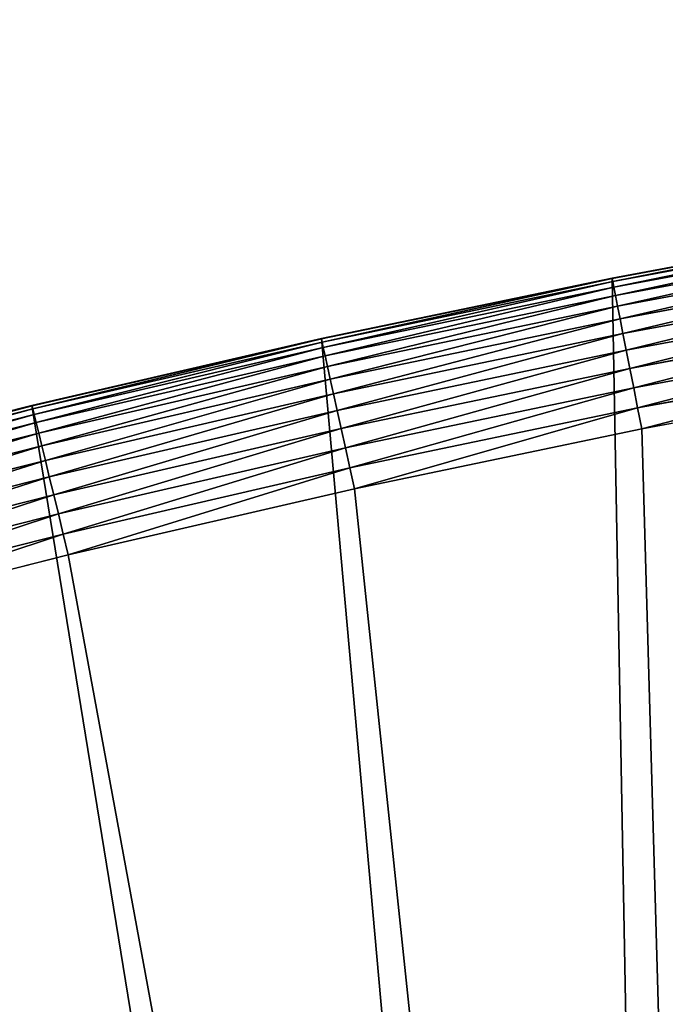
# Model space of a CAD drawing. Extents: x -30 to 1814, y -29 to 639.
# Drawn here: x 523 to 596, y 528 to 639 of the extents above; entities that cross this region are included whole.
import ezdxf

# ---------------------------------------------------------------- set-up
doc = ezdxf.new("R2010")
doc.units = 0
doc.header["$LTSCALE"] = 25.4
doc.layers.get('0').update_dxf_attribs({"color": 13, "linetype": 'CONTINUOUS'})

# ---------------------------------------------------------------- blocks, each defined once
blk = doc.blocks.new('SKUPINA_9')
at = {"color": 0}
for p, q in [((623.27, 1034.61), (590.27, 1028.48)), ((623.27, 1034.61, 440), (590.27, 1028.48, 440)), ((623.27, 1034.61, 440), (590.27, 1028.48, 440)), ((623.27, 1034.61), (590.27, 1028.48)), ((623.28, 1034.57, 442.43), (590.27, 1028.43, 442.43)), ((623.28, 1034.57, 442.43), (590.27, 1028.43, 442.43)), ((623.34, 1034.22, 444.84), (590.34, 1028.09, 444.84)), ((623.34, 1034.22, 444.84), (590.34, 1028.09, 444.84)), ((623.45, 1033.58, 447.19), (590.47, 1027.45, 447.19)), ((623.45, 1033.58, 447.19), (590.47, 1027.45, 447.19)), ((623.62, 1032.65, 449.44), (590.65, 1026.52, 449.44)), ((623.62, 1032.65, 449.44), (590.65, 1026.52, 449.44)), ((623.83, 1031.44, 451.54), (590.89, 1025.32, 451.54)), ((623.83, 1031.44, 451.54), (590.89, 1025.32, 451.54)), ((624.08, 1029.99, 453.48), (591.17, 1023.87, 453.48)), ((624.08, 1029.99, 453.48), (591.17, 1023.87, 453.48)), ((590.27, 1028.48), (557.4, 1021.63)), ((590.27, 1028.48, 440), (557.4, 1021.63, 440)), ((590.27, 1028.48, 440), (557.4, 1021.63, 440)), ((590.27, 1028.48), (557.4, 1021.63)), ((590.27, 1028.48), (590.27, 1028.48, 440)), ((590.27, 1028.48, 440), (590.27, 1028.43, 442.43)), ((590.27, 1028.48), (590.27, 1028.48, 440)), ((590.27, 1028.48, 440), (590.27, 1028.43, 442.43)), ((590.27, 1028.43, 442.43), (557.41, 1021.59, 442.43)), ((590.27, 1028.43, 442.43), (557.41, 1021.59, 442.43)), ((590.34, 1028.09, 444.84), (557.48, 1021.24, 444.84)), ((590.34, 1028.09, 444.84), (557.48, 1021.24, 444.84)), ((590.47, 1027.45, 447.19), (557.62, 1020.61, 447.19)), ((590.47, 1027.45, 447.19), (557.62, 1020.61, 447.19)), ((590.27, 1028.43, 442.43), (590.34, 1028.09, 444.84)), ((590.27, 1028.43, 442.43), (590.34, 1028.09, 444.84)), ((590.34, 1028.09, 444.84), (590.47, 1027.45, 447.19)), ((590.34, 1028.09, 444.84), (590.47, 1027.45, 447.19)), ((590.47, 1027.45, 447.19), (590.65, 1026.52, 449.44)), ((590.47, 1027.45, 447.19), (590.65, 1026.52, 449.44)), ((624.38, 1028.3, 455.21), (591.5, 1022.2, 455.21)), ((624.38, 1028.3, 455.21), (591.5, 1022.2, 455.21)), ((590.65, 1026.52, 449.44), (557.82, 1019.68, 449.44)), ((590.65, 1026.52, 449.44), (557.82, 1019.68, 449.44)), ((590.65, 1026.52, 449.44), (590.89, 1025.32, 451.54)), ((590.65, 1026.52, 449.44), (590.89, 1025.32, 451.54)), ((624.71, 1026.42, 456.71), (591.87, 1020.31, 456.71)), ((624.71, 1026.42, 456.71), (591.87, 1020.31, 456.71)), ((590.89, 1025.32, 451.54), (558.09, 1018.49, 451.54)), ((590.89, 1025.32, 451.54), (558.09, 1018.49, 451.54)), ((590.89, 1025.32, 451.54), (591.17, 1023.87, 453.48)), ((590.89, 1025.32, 451.54), (591.17, 1023.87, 453.48)), ((625.06, 1024.36, 457.96), (592.28, 1018.26, 457.96)), ((625.06, 1024.36, 457.96), (592.28, 1018.26, 457.96)), ((591.17, 1023.87, 453.48), (558.4, 1017.05, 453.48)), ((591.17, 1023.87, 453.48), (558.4, 1017.05, 453.48)), ((591.17, 1023.87, 453.48), (591.5, 1022.2, 455.21)), ((591.17, 1023.87, 453.48), (591.5, 1022.2, 455.21)), ((591.5, 1022.2, 455.21), (558.77, 1015.38, 455.21)), ((591.5, 1022.2, 455.21), (558.77, 1015.38, 455.21)), ((591.5, 1022.2, 455.21), (591.87, 1020.31, 456.71)), ((591.5, 1022.2, 455.21), (591.87, 1020.31, 456.71)), ((625.45, 1022.16, 458.93), (592.71, 1016.07, 458.93)), ((625.45, 1022.16, 458.93), (592.71, 1016.07, 458.93)), ((557.4, 1021.63), (524.68, 1014.07)), ((557.4, 1021.63, 440), (524.68, 1014.07, 440)), ((557.4, 1021.63, 440), (524.68, 1014.07, 440)), ((557.4, 1021.63), (524.68, 1014.07)), ((557.41, 1021.59, 442.43), (524.69, 1014.03, 442.43)), ((557.41, 1021.59, 442.43), (524.69, 1014.03, 442.43)), ((557.48, 1021.24, 444.84), (524.78, 1013.69, 444.84)), ((557.48, 1021.24, 444.84), (524.78, 1013.69, 444.84)), ((557.4, 1021.63), (557.4, 1021.63, 440)), ((557.4, 1021.63), (557.4, 1021.63, 440)), ((557.4, 1021.63, 440), (557.41, 1021.59, 442.43)), ((557.4, 1021.63, 440), (557.41, 1021.59, 442.43)), ((557.41, 1021.59, 442.43), (557.48, 1021.24, 444.84)), ((557.41, 1021.59, 442.43), (557.48, 1021.24, 444.84)), ((557.48, 1021.24, 444.84), (557.62, 1020.61, 447.19)), ((557.48, 1021.24, 444.84), (557.62, 1020.61, 447.19)), ((557.62, 1020.61, 447.19), (524.93, 1013.05, 447.19)), ((557.62, 1020.61, 447.19), (524.93, 1013.05, 447.19)), ((557.82, 1019.68, 449.44), (525.15, 1012.14, 449.44)), ((557.82, 1019.68, 449.44), (525.15, 1012.14, 449.44)), ((557.62, 1020.61, 447.19), (557.82, 1019.68, 449.44)), ((557.62, 1020.61, 447.19), (557.82, 1019.68, 449.44)), ((557.82, 1019.68, 449.44), (558.09, 1018.49, 451.54)), ((557.82, 1019.68, 449.44), (558.09, 1018.49, 451.54)), ((591.87, 1020.31, 456.71), (559.18, 1013.5, 456.71)), ((591.87, 1020.31, 456.71), (559.18, 1013.5, 456.71)), ((591.87, 1020.31, 456.71), (592.28, 1018.26, 457.96)), ((591.87, 1020.31, 456.71), (592.28, 1018.26, 457.96)), ((593.16, 1013.78, 459.62), (625.85, 1019.85, 459.62)), ((593.16, 1013.78, 459.62), (625.85, 1019.85, 459.62)), ((558.09, 1018.49, 451.54), (525.44, 1010.95, 451.54)), ((558.09, 1018.49, 451.54), (525.44, 1010.95, 451.54)), ((558.09, 1018.49, 451.54), (558.4, 1017.05, 453.48)), ((558.09, 1018.49, 451.54), (558.4, 1017.05, 453.48)), ((592.28, 1018.26, 457.96), (559.63, 1011.46, 457.96)), ((592.28, 1018.26, 457.96), (559.63, 1011.46, 457.96)), ((592.28, 1018.26, 457.96), (592.71, 1016.07, 458.93)), ((592.28, 1018.26, 457.96), (592.71, 1016.07, 458.93)), ((626.26, 1017.48, 460), (593.63, 1011.42, 460)), ((626.26, 1017.48, 460), (593.63, 1011.42, 460)), ((558.4, 1017.05, 453.48), (525.79, 1009.51, 453.48)), ((558.4, 1017.05, 453.48), (525.79, 1009.51, 453.48)), ((558.4, 1017.05, 453.48), (558.77, 1015.38, 455.21)), ((558.4, 1017.05, 453.48), (558.77, 1015.38, 455.21)), ((558.77, 1015.38, 455.21), (526.19, 1007.85, 455.21)), ((558.77, 1015.38, 455.21), (526.19, 1007.85, 455.21)), ((558.77, 1015.38, 455.21), (559.18, 1013.5, 456.71)), ((558.77, 1015.38, 455.21), (559.18, 1013.5, 456.71)), ((592.71, 1016.07, 458.93), (560.11, 1009.28, 458.93)), ((592.71, 1016.07, 458.93), (560.11, 1009.28, 458.93)), ((592.71, 1016.07, 458.93), (593.16, 1013.78, 459.62)), ((592.71, 1016.07, 458.93), (593.16, 1013.78, 459.62)), ((524.68, 1014.07), (492.14, 1005.81)), ((524.68, 1014.07, 440), (492.14, 1005.81, 440)), ((524.68, 1014.07, 440), (492.14, 1005.81, 440)), ((524.68, 1014.07), (492.14, 1005.81)), ((524.69, 1014.03, 442.43), (492.15, 1005.76, 442.43)), ((524.69, 1014.03, 442.43), (492.15, 1005.76, 442.43)), ((524.68, 1014.07), (524.68, 1014.07, 440)), ((524.68, 1014.07), (524.68, 1014.07, 440)), ((524.68, 1014.07, 440), (524.69, 1014.03, 442.43)), ((524.68, 1014.07, 440), (524.69, 1014.03, 442.43)), ((524.69, 1014.03, 442.43), (524.78, 1013.69, 444.84)), ((524.69, 1014.03, 442.43), (524.78, 1013.69, 444.84)), ((524.78, 1013.69, 444.84), (492.24, 1005.43, 444.84)), ((524.78, 1013.69, 444.84), (492.24, 1005.43, 444.84)), ((524.93, 1013.05, 447.19), (492.41, 1004.79, 447.19)), ((524.93, 1013.05, 447.19), (492.41, 1004.79, 447.19)), ((524.78, 1013.69, 444.84), (524.93, 1013.05, 447.19)), ((524.78, 1013.69, 444.84), (524.93, 1013.05, 447.19)), ((524.93, 1013.05, 447.19), (525.15, 1012.14, 449.44)), ((524.93, 1013.05, 447.19), (525.15, 1012.14, 449.44)), ((559.18, 1013.5, 456.71), (526.64, 1005.99, 456.71)), ((559.18, 1013.5, 456.71), (526.64, 1005.99, 456.71)), ((559.18, 1013.5, 456.71), (559.63, 1011.46, 457.96)), ((559.18, 1013.5, 456.71), (559.63, 1011.46, 457.96)), ((560.61, 1007, 459.62), (593.16, 1013.78, 459.62)), ((560.61, 1007, 459.62), (593.16, 1013.78, 459.62)), ((593.16, 1013.78, 459.62), (593.63, 1011.42, 460)), ((593.16, 1013.78, 459.62), (593.63, 1011.42, 460)), ((525.15, 1012.14, 449.44), (492.65, 1003.88, 449.44)), ((525.15, 1012.14, 449.44), (492.65, 1003.88, 449.44)), ((525.15, 1012.14, 449.44), (525.44, 1010.95, 451.54)), ((525.15, 1012.14, 449.44), (525.44, 1010.95, 451.54)), ((525.44, 1010.95, 451.54), (492.97, 1002.7, 451.54)), ((525.44, 1010.95, 451.54), (492.97, 1002.7, 451.54)), ((525.44, 1010.95, 451.54), (525.79, 1009.51, 453.48)), ((525.44, 1010.95, 451.54), (525.79, 1009.51, 453.48)), ((559.63, 1011.46, 457.96), (527.14, 1003.96, 457.96)), ((559.63, 1011.46, 457.96), (527.14, 1003.96, 457.96)), ((559.63, 1011.46, 457.96), (560.11, 1009.28, 458.93)), ((559.63, 1011.46, 457.96), (560.11, 1009.28, 458.93)), ((593.63, 1011.42, 460), (561.13, 1004.65, 460)), ((593.63, 1011.42, 460), (561.13, 1004.65, 460)), ((525.79, 1009.51, 453.48), (493.35, 1001.27, 453.48)), ((525.79, 1009.51, 453.48), (493.35, 1001.27, 453.48)), ((525.79, 1009.51, 453.48), (526.19, 1007.85, 455.21)), ((525.79, 1009.51, 453.48), (526.19, 1007.85, 455.21)), ((560.11, 1009.28, 458.93), (527.66, 1001.79, 458.93)), ((560.11, 1009.28, 458.93), (527.66, 1001.79, 458.93)), ((560.11, 1009.28, 458.93), (560.61, 1007, 459.62)), ((560.11, 1009.28, 458.93), (560.61, 1007, 459.62)), ((526.19, 1007.85, 455.21), (493.78, 999.62, 455.21)), ((526.19, 1007.85, 455.21), (493.78, 999.62, 455.21)), ((526.19, 1007.85, 455.21), (526.64, 1005.99, 456.71)), ((526.19, 1007.85, 455.21), (526.64, 1005.99, 456.71)), ((528.21, 999.51, 459.62), (560.61, 1007, 459.62)), ((528.21, 999.51, 459.62), (560.61, 1007, 459.62)), ((560.61, 1007, 459.62), (561.13, 1004.65, 460)), ((560.61, 1007, 459.62), (561.13, 1004.65, 460)), ((526.64, 1005.99, 456.71), (494.28, 997.77, 456.71)), ((526.64, 1005.99, 456.71), (494.28, 997.77, 456.71)), ((526.64, 1005.99, 456.71), (527.14, 1003.96, 457.96)), ((526.64, 1005.99, 456.71), (527.14, 1003.96, 457.96)), ((527.14, 1003.96, 457.96), (494.81, 995.75, 457.96)), ((527.14, 1003.96, 457.96), (494.81, 995.75, 457.96)), ((527.14, 1003.96, 457.96), (527.66, 1001.79, 458.93)), ((527.14, 1003.96, 457.96), (527.66, 1001.79, 458.93)), ((561.13, 1004.65, 460), (528.78, 997.18, 460)), ((561.13, 1004.65, 460), (528.78, 997.18, 460)), ((527.66, 1001.79, 458.93), (495.39, 993.59, 458.93)), ((527.66, 1001.79, 458.93), (495.39, 993.59, 458.93)), ((527.66, 1001.79, 458.93), (528.21, 999.51, 459.62)), ((527.66, 1001.79, 458.93), (528.21, 999.51, 459.62)), ((495.99, 991.33, 459.62), (528.21, 999.51, 459.62)), ((495.99, 991.33, 459.62), (528.21, 999.51, 459.62)), ((528.21, 999.51, 459.62), (528.78, 997.18, 460)), ((528.21, 999.51, 459.62), (528.78, 997.18, 460)), ((528.78, 997.18, 460), (496.6, 989.01, 460)), ((528.78, 997.18, 460), (496.6, 989.01, 460))]:
    blk.add_line(p, q, dxfattribs=at)
mesh = blk.add_polyface(dxfattribs=at)
corners = [(0.85, 670.44), (0.22, 640.99), (0.06, 655.72), (1.32, 626.29), (2.58, 685.08), (3.36, 611.7), (5.24, 699.57), (6.33, 597.26), (8.83, 713.87), (10.22, 583.04), (13.32, 727.9), (15.02, 569.11), (18.7, 741.62), (20.69, 555.51), (24.96, 754.97), (27.23, 542.3), (32.05, 767.89), (34.6, 529.53), (39.96, 780.32), (42.77, 517.27), (48.65, 792.23), (51.71, 505.55), (58.08, 803.55), (61.38, 494.43), (68.22, 814.25), (71.75, 483.96), (79.02, 824.27), (82.76, 474.17), (90.45, 833.58), (94.38, 465.1), (102.44, 842.14), (106.56, 456.8), (114.96, 849.92), (119.24, 449.29), (118.09, 851.9), (120.19, 853.1), (132.38, 442.62), (149.79, 869.6), (145.92, 436.8), (159.81, 431.85), (179.46, 885.31), (173.98, 427.81), (188.38, 424.69), (209.47, 900.37), (202.96, 422.49), (217.64, 421.23), (239.79, 914.78), (232.37, 420.92), (247.1, 421.55), (270.42, 928.54), (261.75, 423.12), (276.28, 425.63), (301.34, 941.62), (290.61, 429.06), (304.69, 433.4), (332.54, 954.03), (318.47, 438.64), (319.91, 439.3), (331.88, 444.75), (344.87, 451.71), (363.99, 965.76), (347.21, 453.05), (350.28, 454.81), (351.99, 455.78), (475.25, 515.73), (395.7, 976.81), (427.63, 987.17), (459.79, 996.84), (492.14, 1005.81), (598.94, 557.38), (524.68, 1014.07), (557.4, 1021.63), (590.27, 1028.48), (623.27, 1034.61), (610.42, 561.25), (727.96, 584.32), (656.41, 1040.03), (689.65, 1044.72), (722.99, 1048.7), (756.41, 1051.96), (750.34, 588.72), (892.64, 597.69), (789.89, 1054.49), (823.41, 1056.29), (856.97, 1057.37), (890.54, 1057.72), (924.11, 1057.34), (1034.9, 588.01), (957.67, 1056.24), (991.2, 1054.41), (1024.67, 1051.85), (1058.09, 1048.57), (1057.33, 583.49), (1174.68, 559.85), (1091.42, 1044.57), (1124.66, 1039.84), (1157.79, 1034.4), (1190.8, 1028.24), (1186.34, 555.86), (1309.63, 513.67), (1223.66, 1021.37), (1256.37, 1013.79), (1288.9, 1005.5), (1321.25, 996.5), (1432.57, 453.11), (1353.39, 986.81), (1385.32, 976.43), (1417.02, 965.35), (1448.47, 953.6), (1437.37, 450.33), (1438.77, 449.52), (1451.73, 442.52), (1479.65, 941.16), (1465.11, 436.36), (1465.37, 436.25), (1478.86, 431.07), (1492.92, 426.67), (1510.56, 928.05), (1507.23, 423.18), (1521.74, 420.62), (1541.18, 914.28), (1536.38, 418.99), (1551.09, 418.3), (1571.49, 899.84), (1565.82, 418.55), (1580.5, 419.75), (1601.49, 884.76), (1595.08, 421.89), (1609.49, 424.96), (1631.15, 869.02), (1623.67, 428.94), (1637.57, 433.82), (1660.09, 852.85), (1651.12, 439.59), (1664.28, 446.21), (1670.16, 846.63), (1676.99, 453.66), (1682.64, 838.8), (1689.19, 461.91), (1694.6, 830.2), (1700.84, 470.92), (1705.98, 820.85), (1711.89, 480.67), (1716.74, 810.79), (1722.29, 491.1), (1726.83, 800.05), (1732.01, 502.17), (1736.21, 788.7), (1740.99, 513.85), (1744.85, 776.76), (1749.21, 526.07), (1752.7, 764.3), (1756.62, 538.8), (1759.74, 751.36), (1763.21, 551.98), (1765.94, 738), (1768.94, 565.55), (1771.27, 724.26), (1773.78, 579.46), (1775.7, 710.22), (1777.73, 593.65), (1779.23, 695.91), (1780.76, 608.07), (1781.83, 681.42), (1782.85, 622.65), (1783.5, 666.78), (1784.01, 637.34), (1784.23, 652.07)]
mesh.append_faces([[corners[k] for k in face] for face in [(0, 1, 2), (166, 165, 167)]], dxfattribs={"vtx0": -1, "color": 0})
mesh.append_faces([[corners[k] for k in face] for face in [(1, 0, 3), (3, 4, 5), (5, 6, 7), (7, 8, 9), (9, 10, 11), (11, 12, 13), (13, 14, 15), (15, 16, 17), (17, 18, 19), (19, 20, 21), (21, 22, 23), (23, 24, 25), (25, 26, 27), (27, 28, 29), (29, 30, 31), (31, 32, 33), (33, 35, 36), (36, 37, 38), (38, 37, 39), (39, 40, 41), (41, 40, 42), (42, 43, 44), (44, 43, 45), (45, 46, 47), (47, 46, 48), (48, 49, 50), (50, 49, 51), (51, 52, 53), (53, 52, 54), (54, 55, 56), (56, 55, 57), (57, 55, 58), (58, 55, 59), (59, 60, 61), (61, 60, 62), (62, 60, 63), (63, 60, 64), (64, 68, 69), (69, 73, 74), (74, 73, 75), (75, 79, 80), (80, 79, 81), (81, 86, 87), (87, 91, 92), (92, 91, 93), (93, 97, 98), (98, 97, 99), (99, 103, 104), (104, 108, 109), (109, 108, 110), (110, 108, 111), (111, 112, 113), (113, 112, 114), (114, 112, 115), (115, 112, 116), (116, 117, 118), (118, 117, 119), (119, 120, 121), (121, 120, 122), (122, 123, 124), (124, 123, 125), (125, 126, 127), (127, 126, 128), (128, 129, 130), (130, 129, 131), (131, 132, 133), (133, 132, 134), (134, 135, 136), (136, 137, 138), (138, 139, 140), (140, 141, 142), (142, 143, 144), (144, 145, 146), (146, 147, 148), (148, 149, 150), (150, 151, 152), (152, 153, 154), (154, 155, 156), (156, 157, 158), (158, 159, 160), (160, 161, 162), (162, 163, 164), (164, 165, 166)]], dxfattribs={"vtx0": -1, "vtx1": -1, "color": 0})
mesh.append_faces([[corners[k] for k in face] for face in [(3, 0, 4), (5, 4, 6), (7, 6, 8), (9, 8, 10), (11, 10, 12), (13, 12, 14), (15, 14, 16), (17, 16, 18), (19, 18, 20), (21, 20, 22), (23, 22, 24), (25, 24, 26), (27, 26, 28), (29, 28, 30), (31, 30, 32), (33, 32, 34), (33, 34, 35), (36, 35, 37), (39, 37, 40), (42, 40, 43), (45, 43, 46), (48, 46, 49), (51, 49, 52), (54, 52, 55), (59, 55, 60), (64, 60, 65), (64, 65, 66), (64, 66, 67), (64, 67, 68), (69, 68, 70), (69, 70, 71), (69, 71, 72), (69, 72, 73), (75, 73, 76), (75, 76, 77), (75, 77, 78), (75, 78, 79), (81, 79, 82), (81, 82, 83), (81, 83, 84), (81, 84, 85), (81, 85, 86), (87, 86, 88), (87, 88, 89), (87, 89, 90), (87, 90, 91), (93, 91, 94), (93, 94, 95), (93, 95, 96), (93, 96, 97), (99, 97, 100), (99, 100, 101), (99, 101, 102), (99, 102, 103), (104, 103, 105), (104, 105, 106), (104, 106, 107), (104, 107, 108), (111, 108, 112), (116, 112, 117), (119, 117, 120), (122, 120, 123), (125, 123, 126), (128, 126, 129), (131, 129, 132), (134, 132, 135), (136, 135, 137), (138, 137, 139), (140, 139, 141), (142, 141, 143), (144, 143, 145), (146, 145, 147), (148, 147, 149), (150, 149, 151), (152, 151, 153), (154, 153, 155), (156, 155, 157), (158, 157, 159), (160, 159, 161), (162, 161, 163), (164, 163, 165)]], dxfattribs={"vtx0": -1, "vtx2": -1, "color": 0})
mesh = blk.add_polyface(dxfattribs=at)
corners = [(17.85, 664.71, 460), (17.85, 636.91, 460), (17.39, 650.81, 460), (19.21, 623.07, 460), (19.21, 678.55, 460), (21.47, 692.27, 460), (21.47, 609.35, 460), (24.63, 595.81, 460), (24.63, 705.82, 460), (28.67, 719.13, 460), (28.67, 582.5, 460), (33.57, 569.48, 460), (33.57, 732.14, 460), (39.31, 744.81, 460), (39.31, 556.81, 460), (45.86, 757.07, 460), (45.86, 544.55, 460), (53.21, 768.88, 460), (53.21, 532.74, 460), (61.31, 780.19, 460), (55.46, 529.6, 460), (61.31, 521.43, 460), (70.13, 790.94, 460), (70.13, 510.68, 460), (79.64, 801.09, 460), (79.64, 500.53, 460), (89.79, 810.6, 460), (89.79, 491.03, 460), (100.54, 482.2, 460), (100.54, 819.42, 460), (111.84, 827.52, 460), (111.84, 474.1, 460), (123.65, 834.87, 460), (123.65, 466.76, 460), (127, 836.97, 460), (135.92, 460.2, 460), (128.72, 837.95, 460), (158.09, 854.32, 460), (148.59, 454.46, 460), (161.6, 449.56, 460), (187.43, 869.86, 460), (174.91, 445.53, 460), (188.46, 442.37, 460), (217.1, 884.75, 460), (202.18, 440.1, 460), (216.02, 438.74, 460), (229.92, 438.29, 460), (247.08, 899, 460), (243.82, 438.74, 460), (257.66, 440.1, 460), (277.37, 912.6, 460), (271.38, 442.37, 460), (284.92, 445.53, 460), (307.94, 925.54, 460), (298.23, 449.56, 460), (311.25, 454.46, 460), (338.79, 937.81, 460), (323.92, 460.2, 460), (336.18, 466.76, 460), (338.56, 468.13, 460), (341.67, 469.91, 460), (369.89, 949.41, 460), (343.88, 471.16, 460), (468.64, 531.85, 460), (401.24, 960.34, 460), (432.82, 970.58, 460), (464.61, 980.14, 460), (496.6, 989.01, 460), (605.95, 578.08, 460), (528.78, 997.18, 460), (561.13, 1004.65, 460), (593.63, 1011.42, 460), (626.26, 1017.48, 460), (748.11, 605.99, 460), (659.03, 1022.84, 460), (691.9, 1027.49, 460), (724.86, 1031.42, 460), (757.9, 1034.64, 460), (892.69, 615.11, 460), (791.01, 1037.14, 460), (824.16, 1038.92, 460), (857.34, 1039.99, 460), (890.54, 1040.34, 460), (923.73, 1039.96, 460), (1037.22, 605.28, 460), (956.91, 1038.87, 460), (990.06, 1037.06, 460), (1023.16, 1034.53, 460), (1056.2, 1031.29, 460), (1179.23, 576.66, 460), (1089.16, 1027.33, 460), (1122.03, 1022.66, 460), (1154.79, 1017.28, 460), (1187.42, 1011.19, 460), (1316.31, 529.75, 460), (1219.92, 1004.39, 460), (1252.26, 996.9, 460), (1284.43, 988.7, 460), (1316.41, 979.81, 460), (1440.76, 468.45, 460), (1348.2, 970.23, 460), (1379.77, 959.96, 460), (1411.11, 949.01, 460), (1442.2, 937.38, 460), (1446.08, 465.38, 460), (1473.04, 925.09, 460), (1447.52, 464.54, 460), (1459.75, 457.94, 460), (1472.39, 452.15, 460), (1485.38, 447.2, 460), (1503.6, 912.12, 460), (1498.67, 443.11, 460), (1512.19, 439.9, 460), (1533.88, 898.5, 460), (1525.9, 437.58, 460), (1539.73, 436.17, 460), (1563.85, 884.23, 460), (1553.62, 435.66, 460), (1567.51, 436.06, 460), (1593.51, 869.31, 460), (1581.35, 437.36, 460), (1595.07, 439.57, 460), (1622.83, 853.76, 460), (1608.62, 442.67, 460), (1621.94, 446.66, 460), (1634.97, 451.5, 460), (1651.28, 837.86, 460), (1647.65, 457.19, 460), (1659.94, 463.69, 460), (1661.41, 831.61, 460), (1671.77, 470.98, 460), (1673.18, 824.22, 460), (1683.1, 479.04, 460), (1684.45, 816.08, 460), (1693.88, 487.81, 460), (1695.16, 807.22, 460), (1704.07, 497.27, 460), (1705.27, 797.67, 460), (1713.61, 507.38, 460), (1714.73, 787.49, 460), (1722.47, 518.09, 460), (1723.5, 776.71, 460), (1728.52, 526.46, 460), (1731.55, 765.38, 460), (1730.61, 529.36, 460), (1738, 541.13, 460), (1738.85, 753.55, 460), (1744.6, 553.36, 460), (1745.35, 741.26, 460), (1750.39, 566, 460), (1751.04, 728.58, 460), (1755.34, 578.99, 460), (1755.88, 715.55, 460), (1759.42, 592.28, 460), (1759.86, 702.23, 460), (1762.63, 605.8, 460), (1762.97, 688.68, 460), (1764.95, 619.51, 460), (1765.17, 674.96, 460), (1766.37, 633.33, 460), (1766.48, 661.12, 460), (1766.88, 647.22, 460)]
mesh.append_faces([[corners[k] for k in face] for face in [(0, 1, 2), (159, 160, 161)]], dxfattribs={"vtx0": -1, "color": 0})
mesh.append_faces([[corners[k] for k in face] for face in [(1, 0, 3), (3, 5, 6), (6, 5, 7), (7, 9, 10), (10, 9, 11), (11, 13, 14), (14, 15, 16), (16, 17, 18), (18, 19, 20), (20, 19, 21), (21, 22, 23), (23, 24, 25), (25, 26, 27), (27, 26, 28), (28, 30, 31), (31, 32, 33), (33, 34, 35), (35, 37, 38), (38, 37, 39), (39, 40, 41), (41, 40, 42), (42, 43, 44), (44, 43, 45), (45, 43, 46), (46, 47, 48), (48, 47, 49), (49, 50, 51), (51, 50, 52), (52, 53, 54), (54, 53, 55), (55, 56, 57), (57, 56, 58), (58, 56, 59), (59, 56, 60), (60, 61, 62), (62, 61, 63), (63, 67, 68), (68, 72, 73), (73, 77, 78), (78, 83, 84), (84, 88, 89), (89, 93, 94), (94, 98, 99), (99, 103, 104), (104, 105, 106), (106, 105, 107), (107, 105, 108), (108, 105, 109), (109, 110, 111), (111, 110, 112), (112, 113, 114), (114, 113, 115), (115, 116, 117), (117, 116, 118), (118, 119, 120), (120, 119, 121), (121, 122, 123), (123, 122, 124), (124, 122, 125), (125, 126, 127), (127, 126, 128), (128, 129, 130), (130, 131, 132), (132, 133, 134), (134, 135, 136), (136, 137, 138), (138, 139, 140), (140, 141, 142), (142, 143, 144), (144, 143, 145), (145, 146, 147), (147, 148, 149), (149, 150, 151), (151, 152, 153), (153, 154, 155), (155, 156, 157), (157, 158, 159)]], dxfattribs={"vtx0": -1, "vtx1": -1, "color": 0})
mesh.append_faces([[corners[k] for k in face] for face in [(3, 0, 4), (3, 4, 5), (7, 5, 8), (7, 8, 9), (11, 9, 12), (11, 12, 13), (14, 13, 15), (16, 15, 17), (18, 17, 19), (21, 19, 22), (23, 22, 24), (25, 24, 26), (28, 26, 29), (28, 29, 30), (31, 30, 32), (33, 32, 34), (35, 34, 36), (35, 36, 37), (39, 37, 40), (42, 40, 43), (46, 43, 47), (49, 47, 50), (52, 50, 53), (55, 53, 56), (60, 56, 61), (63, 61, 64), (63, 64, 65), (63, 65, 66), (63, 66, 67), (68, 67, 69), (68, 69, 70), (68, 70, 71), (68, 71, 72), (73, 72, 74), (73, 74, 75), (73, 75, 76), (73, 76, 77), (78, 77, 79), (78, 79, 80), (78, 80, 81), (78, 81, 82), (78, 82, 83), (84, 83, 85), (84, 85, 86), (84, 86, 87), (84, 87, 88), (89, 88, 90), (89, 90, 91), (89, 91, 92), (89, 92, 93), (94, 93, 95), (94, 95, 96), (94, 96, 97), (94, 97, 98), (99, 98, 100), (99, 100, 101), (99, 101, 102), (99, 102, 103), (104, 103, 105), (109, 105, 110), (112, 110, 113), (115, 113, 116), (118, 116, 119), (121, 119, 122), (125, 122, 126), (128, 126, 129), (130, 129, 131), (132, 131, 133), (134, 133, 135), (136, 135, 137), (138, 137, 139), (140, 139, 141), (142, 141, 143), (145, 143, 146), (147, 146, 148), (149, 148, 150), (151, 150, 152), (153, 152, 154), (155, 154, 156), (157, 156, 158), (159, 158, 160)]], dxfattribs={"vtx0": -1, "vtx2": -1, "color": 0})
at = {"color": 43}
mesh = blk.add_polyface(dxfattribs=at)
corners = [(590.27, 1028.48, 440), (623.27, 1034.61), (590.27, 1028.48), (623.27, 1034.61, 440)]
mesh.append_faces([[corners[k] for k in face] for face in [(0, 1, 2), (1, 0, 3)]], dxfattribs={"vtx0": -1, "color": 43})
mesh = blk.add_polyface(dxfattribs=at)
corners = [(590.27, 1028.43, 442.43), (623.27, 1034.61, 440), (590.27, 1028.48, 440), (623.28, 1034.57, 442.43)]
mesh.append_faces([[corners[k] for k in face] for face in [(0, 1, 2), (1, 0, 3)]], dxfattribs={"vtx0": -1, "color": 43})
mesh = blk.add_polyface(dxfattribs=at)
corners = [(590.34, 1028.09, 444.84), (623.28, 1034.57, 442.43), (590.27, 1028.43, 442.43), (623.34, 1034.22, 444.84)]
mesh.append_faces([[corners[k] for k in face] for face in [(0, 1, 2), (1, 0, 3)]], dxfattribs={"vtx0": -1, "color": 43})
mesh = blk.add_polyface(dxfattribs=at)
corners = [(590.47, 1027.45, 447.19), (623.34, 1034.22, 444.84), (590.34, 1028.09, 444.84), (623.45, 1033.58, 447.19)]
mesh.append_faces([[corners[k] for k in face] for face in [(0, 1, 2), (1, 0, 3)]], dxfattribs={"vtx0": -1, "color": 43})
mesh = blk.add_polyface(dxfattribs=at)
corners = [(590.65, 1026.52, 449.44), (623.45, 1033.58, 447.19), (590.47, 1027.45, 447.19), (623.62, 1032.65, 449.44)]
mesh.append_faces([[corners[k] for k in face] for face in [(0, 1, 2), (1, 0, 3)]], dxfattribs={"vtx0": -1, "color": 43})
mesh = blk.add_polyface(dxfattribs=at)
corners = [(590.89, 1025.32, 451.54), (623.62, 1032.65, 449.44), (590.65, 1026.52, 449.44), (623.83, 1031.44, 451.54)]
mesh.append_faces([[corners[k] for k in face] for face in [(0, 1, 2), (1, 0, 3)]], dxfattribs={"vtx0": -1, "color": 43})
mesh = blk.add_polyface(dxfattribs=at)
corners = [(591.17, 1023.87, 453.48), (623.83, 1031.44, 451.54), (590.89, 1025.32, 451.54), (624.08, 1029.99, 453.48)]
mesh.append_faces([[corners[k] for k in face] for face in [(0, 1, 2), (1, 0, 3)]], dxfattribs={"vtx0": -1, "color": 43})
mesh = blk.add_polyface(dxfattribs=at)
corners = [(591.5, 1022.2, 455.21), (624.08, 1029.99, 453.48), (591.17, 1023.87, 453.48), (624.38, 1028.3, 455.21)]
mesh.append_faces([[corners[k] for k in face] for face in [(0, 1, 2), (1, 0, 3)]], dxfattribs={"vtx0": -1, "color": 43})
mesh = blk.add_polyface(dxfattribs=at)
corners = [(557.4, 1021.63, 440), (590.27, 1028.48), (557.4, 1021.63), (590.27, 1028.48, 440)]
mesh.append_faces([[corners[k] for k in face] for face in [(0, 1, 2), (1, 0, 3)]], dxfattribs={"vtx0": -1, "color": 43})
mesh = blk.add_polyface(dxfattribs=at)
corners = [(557.41, 1021.59, 442.43), (590.27, 1028.48, 440), (557.4, 1021.63, 440), (590.27, 1028.43, 442.43)]
mesh.append_faces([[corners[k] for k in face] for face in [(0, 1, 2), (1, 0, 3)]], dxfattribs={"vtx0": -1, "color": 43})
mesh = blk.add_polyface(dxfattribs=at)
corners = [(557.48, 1021.24, 444.84), (590.27, 1028.43, 442.43), (557.41, 1021.59, 442.43), (590.34, 1028.09, 444.84)]
mesh.append_faces([[corners[k] for k in face] for face in [(0, 1, 2), (1, 0, 3)]], dxfattribs={"vtx0": -1, "color": 43})
mesh = blk.add_polyface(dxfattribs=at)
corners = [(557.62, 1020.61, 447.19), (590.34, 1028.09, 444.84), (557.48, 1021.24, 444.84), (590.47, 1027.45, 447.19)]
mesh.append_faces([[corners[k] for k in face] for face in [(0, 1, 2), (1, 0, 3)]], dxfattribs={"vtx0": -1, "color": 43})
mesh = blk.add_polyface(dxfattribs=at)
corners = [(557.82, 1019.68, 449.44), (590.47, 1027.45, 447.19), (557.62, 1020.61, 447.19), (590.65, 1026.52, 449.44)]
mesh.append_faces([[corners[k] for k in face] for face in [(0, 1, 2), (1, 0, 3)]], dxfattribs={"vtx0": -1, "color": 43})
mesh = blk.add_polyface(dxfattribs=at)
corners = [(591.87, 1020.31, 456.71), (624.38, 1028.3, 455.21), (591.5, 1022.2, 455.21), (624.71, 1026.42, 456.71)]
mesh.append_faces([[corners[k] for k in face] for face in [(0, 1, 2), (1, 0, 3)]], dxfattribs={"vtx0": -1, "color": 43})
mesh = blk.add_polyface(dxfattribs=at)
corners = [(558.09, 1018.49, 451.54), (590.65, 1026.52, 449.44), (557.82, 1019.68, 449.44), (590.89, 1025.32, 451.54)]
mesh.append_faces([[corners[k] for k in face] for face in [(0, 1, 2), (1, 0, 3)]], dxfattribs={"vtx0": -1, "color": 43})
mesh = blk.add_polyface(dxfattribs=at)
corners = [(592.28, 1018.26, 457.96), (624.71, 1026.42, 456.71), (591.87, 1020.31, 456.71), (625.06, 1024.36, 457.96)]
mesh.append_faces([[corners[k] for k in face] for face in [(0, 1, 2), (1, 0, 3)]], dxfattribs={"vtx0": -1, "color": 43})
mesh = blk.add_polyface(dxfattribs=at)
corners = [(558.4, 1017.05, 453.48), (590.89, 1025.32, 451.54), (558.09, 1018.49, 451.54), (591.17, 1023.87, 453.48)]
mesh.append_faces([[corners[k] for k in face] for face in [(0, 1, 2), (1, 0, 3)]], dxfattribs={"vtx0": -1, "color": 43})
mesh = blk.add_polyface(dxfattribs=at)
corners = [(592.71, 1016.07, 458.93), (625.06, 1024.36, 457.96), (592.28, 1018.26, 457.96), (625.45, 1022.16, 458.93)]
mesh.append_faces([[corners[k] for k in face] for face in [(0, 1, 2), (1, 0, 3)]], dxfattribs={"vtx0": -1, "color": 43})
mesh = blk.add_polyface(dxfattribs=at)
corners = [(558.77, 1015.38, 455.21), (591.17, 1023.87, 453.48), (558.4, 1017.05, 453.48), (591.5, 1022.2, 455.21)]
mesh.append_faces([[corners[k] for k in face] for face in [(0, 1, 2), (1, 0, 3)]], dxfattribs={"vtx0": -1, "color": 43})
mesh = blk.add_polyface(dxfattribs=at)
corners = [(559.18, 1013.5, 456.71), (591.5, 1022.2, 455.21), (558.77, 1015.38, 455.21), (591.87, 1020.31, 456.71)]
mesh.append_faces([[corners[k] for k in face] for face in [(0, 1, 2), (1, 0, 3)]], dxfattribs={"vtx0": -1, "color": 43})
mesh = blk.add_polyface(dxfattribs=at)
corners = [(593.16, 1013.78, 459.62), (625.45, 1022.16, 458.93), (592.71, 1016.07, 458.93), (625.85, 1019.85, 459.62)]
mesh.append_faces([[corners[k] for k in face] for face in [(0, 1, 2), (1, 0, 3)]], dxfattribs={"vtx0": -1, "color": 43})
mesh = blk.add_polyface(dxfattribs=at)
corners = [(524.68, 1014.07, 440), (557.4, 1021.63), (524.68, 1014.07), (557.4, 1021.63, 440)]
mesh.append_faces([[corners[k] for k in face] for face in [(0, 1, 2), (1, 0, 3)]], dxfattribs={"vtx0": -1, "color": 43})
mesh = blk.add_polyface(dxfattribs=at)
corners = [(524.69, 1014.03, 442.43), (557.4, 1021.63, 440), (524.68, 1014.07, 440), (557.41, 1021.59, 442.43)]
mesh.append_faces([[corners[k] for k in face] for face in [(0, 1, 2), (1, 0, 3)]], dxfattribs={"vtx0": -1, "color": 43})
mesh = blk.add_polyface(dxfattribs=at)
corners = [(524.78, 1013.69, 444.84), (557.41, 1021.59, 442.43), (524.69, 1014.03, 442.43), (557.48, 1021.24, 444.84)]
mesh.append_faces([[corners[k] for k in face] for face in [(0, 1, 2), (1, 0, 3)]], dxfattribs={"vtx0": -1, "color": 43})
mesh = blk.add_polyface(dxfattribs=at)
corners = [(524.93, 1013.05, 447.19), (557.48, 1021.24, 444.84), (524.78, 1013.69, 444.84), (557.62, 1020.61, 447.19)]
mesh.append_faces([[corners[k] for k in face] for face in [(0, 1, 2), (1, 0, 3)]], dxfattribs={"vtx0": -1, "color": 43})
mesh = blk.add_polyface(dxfattribs=at)
corners = [(525.15, 1012.14, 449.44), (557.62, 1020.61, 447.19), (524.93, 1013.05, 447.19), (557.82, 1019.68, 449.44)]
mesh.append_faces([[corners[k] for k in face] for face in [(0, 1, 2), (1, 0, 3)]], dxfattribs={"vtx0": -1, "color": 43})
mesh = blk.add_polyface(dxfattribs=at)
corners = [(525.44, 1010.95, 451.54), (557.82, 1019.68, 449.44), (525.15, 1012.14, 449.44), (558.09, 1018.49, 451.54)]
mesh.append_faces([[corners[k] for k in face] for face in [(0, 1, 2), (1, 0, 3)]], dxfattribs={"vtx0": -1, "color": 43})
mesh = blk.add_polyface(dxfattribs=at)
corners = [(559.63, 1011.46, 457.96), (591.87, 1020.31, 456.71), (559.18, 1013.5, 456.71), (592.28, 1018.26, 457.96)]
mesh.append_faces([[corners[k] for k in face] for face in [(0, 1, 2), (1, 0, 3)]], dxfattribs={"vtx0": -1, "color": 43})
mesh = blk.add_polyface(dxfattribs=at)
corners = [(593.63, 1011.42, 460), (625.85, 1019.85, 459.62), (593.16, 1013.78, 459.62), (626.26, 1017.48, 460)]
mesh.append_faces([[corners[k] for k in face] for face in [(0, 1, 2), (1, 0, 3)]], dxfattribs={"vtx0": -1, "color": 43})
mesh = blk.add_polyface(dxfattribs=at)
corners = [(525.79, 1009.51, 453.48), (558.09, 1018.49, 451.54), (525.44, 1010.95, 451.54), (558.4, 1017.05, 453.48)]
mesh.append_faces([[corners[k] for k in face] for face in [(0, 1, 2), (1, 0, 3)]], dxfattribs={"vtx0": -1, "color": 43})
mesh = blk.add_polyface(dxfattribs=at)
corners = [(560.11, 1009.28, 458.93), (592.28, 1018.26, 457.96), (559.63, 1011.46, 457.96), (592.71, 1016.07, 458.93)]
mesh.append_faces([[corners[k] for k in face] for face in [(0, 1, 2), (1, 0, 3)]], dxfattribs={"vtx0": -1, "color": 43})
mesh = blk.add_polyface(dxfattribs=at)
corners = [(526.19, 1007.85, 455.21), (558.4, 1017.05, 453.48), (525.79, 1009.51, 453.48), (558.77, 1015.38, 455.21)]
mesh.append_faces([[corners[k] for k in face] for face in [(0, 1, 2), (1, 0, 3)]], dxfattribs={"vtx0": -1, "color": 43})
mesh = blk.add_polyface(dxfattribs=at)
corners = [(526.64, 1005.99, 456.71), (558.77, 1015.38, 455.21), (526.19, 1007.85, 455.21), (559.18, 1013.5, 456.71)]
mesh.append_faces([[corners[k] for k in face] for face in [(0, 1, 2), (1, 0, 3)]], dxfattribs={"vtx0": -1, "color": 43})
mesh = blk.add_polyface(dxfattribs=at)
corners = [(560.61, 1007, 459.62), (592.71, 1016.07, 458.93), (560.11, 1009.28, 458.93), (593.16, 1013.78, 459.62)]
mesh.append_faces([[corners[k] for k in face] for face in [(0, 1, 2), (1, 0, 3)]], dxfattribs={"vtx0": -1, "color": 43})
mesh = blk.add_polyface(dxfattribs=at)
corners = [(492.14, 1005.81, 440), (524.68, 1014.07), (492.14, 1005.81), (524.68, 1014.07, 440)]
mesh.append_faces([[corners[k] for k in face] for face in [(0, 1, 2), (1, 0, 3)]], dxfattribs={"vtx0": -1, "color": 43})
mesh = blk.add_polyface(dxfattribs=at)
corners = [(492.15, 1005.76, 442.43), (524.68, 1014.07, 440), (492.14, 1005.81, 440), (524.69, 1014.03, 442.43)]
mesh.append_faces([[corners[k] for k in face] for face in [(0, 1, 2), (1, 0, 3)]], dxfattribs={"vtx0": -1, "color": 43})
mesh = blk.add_polyface(dxfattribs=at)
corners = [(492.24, 1005.43, 444.84), (524.69, 1014.03, 442.43), (492.15, 1005.76, 442.43), (524.78, 1013.69, 444.84)]
mesh.append_faces([[corners[k] for k in face] for face in [(0, 1, 2), (1, 0, 3)]], dxfattribs={"vtx0": -1, "color": 43})
mesh = blk.add_polyface(dxfattribs=at)
corners = [(492.41, 1004.79, 447.19), (524.78, 1013.69, 444.84), (492.24, 1005.43, 444.84), (524.93, 1013.05, 447.19)]
mesh.append_faces([[corners[k] for k in face] for face in [(0, 1, 2), (1, 0, 3)]], dxfattribs={"vtx0": -1, "color": 43})
mesh = blk.add_polyface(dxfattribs=at)
corners = [(492.65, 1003.88, 449.44), (524.93, 1013.05, 447.19), (492.41, 1004.79, 447.19), (525.15, 1012.14, 449.44)]
mesh.append_faces([[corners[k] for k in face] for face in [(0, 1, 2), (1, 0, 3)]], dxfattribs={"vtx0": -1, "color": 43})
mesh = blk.add_polyface(dxfattribs=at)
corners = [(527.14, 1003.96, 457.96), (559.18, 1013.5, 456.71), (526.64, 1005.99, 456.71), (559.63, 1011.46, 457.96)]
mesh.append_faces([[corners[k] for k in face] for face in [(0, 1, 2), (1, 0, 3)]], dxfattribs={"vtx0": -1, "color": 43})
mesh = blk.add_polyface(dxfattribs=at)
corners = [(561.13, 1004.65, 460), (593.16, 1013.78, 459.62), (560.61, 1007, 459.62), (593.63, 1011.42, 460)]
mesh.append_faces([[corners[k] for k in face] for face in [(0, 1, 2), (1, 0, 3)]], dxfattribs={"vtx0": -1, "color": 43})
mesh = blk.add_polyface(dxfattribs=at)
corners = [(492.97, 1002.7, 451.54), (525.15, 1012.14, 449.44), (492.65, 1003.88, 449.44), (525.44, 1010.95, 451.54)]
mesh.append_faces([[corners[k] for k in face] for face in [(0, 1, 2), (1, 0, 3)]], dxfattribs={"vtx0": -1, "color": 43})
mesh = blk.add_polyface(dxfattribs=at)
corners = [(493.35, 1001.27, 453.48), (525.44, 1010.95, 451.54), (492.97, 1002.7, 451.54), (525.79, 1009.51, 453.48)]
mesh.append_faces([[corners[k] for k in face] for face in [(0, 1, 2), (1, 0, 3)]], dxfattribs={"vtx0": -1, "color": 43})
mesh = blk.add_polyface(dxfattribs=at)
corners = [(527.66, 1001.79, 458.93), (559.63, 1011.46, 457.96), (527.14, 1003.96, 457.96), (560.11, 1009.28, 458.93)]
mesh.append_faces([[corners[k] for k in face] for face in [(0, 1, 2), (1, 0, 3)]], dxfattribs={"vtx0": -1, "color": 43})
mesh = blk.add_polyface(dxfattribs=at)
corners = [(493.78, 999.62, 455.21), (525.79, 1009.51, 453.48), (493.35, 1001.27, 453.48), (526.19, 1007.85, 455.21)]
mesh.append_faces([[corners[k] for k in face] for face in [(0, 1, 2), (1, 0, 3)]], dxfattribs={"vtx0": -1, "color": 43})
mesh = blk.add_polyface(dxfattribs=at)
corners = [(528.21, 999.51, 459.62), (560.11, 1009.28, 458.93), (527.66, 1001.79, 458.93), (560.61, 1007, 459.62)]
mesh.append_faces([[corners[k] for k in face] for face in [(0, 1, 2), (1, 0, 3)]], dxfattribs={"vtx0": -1, "color": 43})
mesh = blk.add_polyface(dxfattribs=at)
corners = [(494.28, 997.77, 456.71), (526.19, 1007.85, 455.21), (493.78, 999.62, 455.21), (526.64, 1005.99, 456.71)]
mesh.append_faces([[corners[k] for k in face] for face in [(0, 1, 2), (1, 0, 3)]], dxfattribs={"vtx0": -1, "color": 43})
mesh = blk.add_polyface(dxfattribs=at)
corners = [(528.78, 997.18, 460), (560.61, 1007, 459.62), (528.21, 999.51, 459.62), (561.13, 1004.65, 460)]
mesh.append_faces([[corners[k] for k in face] for face in [(0, 1, 2), (1, 0, 3)]], dxfattribs={"vtx0": -1, "color": 43})
mesh = blk.add_polyface(dxfattribs=at)
corners = [(494.81, 995.75, 457.96), (526.64, 1005.99, 456.71), (494.28, 997.77, 456.71), (527.14, 1003.96, 457.96)]
mesh.append_faces([[corners[k] for k in face] for face in [(0, 1, 2), (1, 0, 3)]], dxfattribs={"vtx0": -1, "color": 43})
mesh = blk.add_polyface(dxfattribs=at)
corners = [(495.39, 993.59, 458.93), (527.14, 1003.96, 457.96), (494.81, 995.75, 457.96), (527.66, 1001.79, 458.93)]
mesh.append_faces([[corners[k] for k in face] for face in [(0, 1, 2), (1, 0, 3)]], dxfattribs={"vtx0": -1, "color": 43})
mesh = blk.add_polyface(dxfattribs=at)
corners = [(495.99, 991.33, 459.62), (527.66, 1001.79, 458.93), (495.39, 993.59, 458.93), (528.21, 999.51, 459.62)]
mesh.append_faces([[corners[k] for k in face] for face in [(0, 1, 2), (1, 0, 3)]], dxfattribs={"vtx0": -1, "color": 43})
mesh = blk.add_polyface(dxfattribs=at)
corners = [(496.6, 989.01, 460), (528.21, 999.51, 459.62), (495.99, 991.33, 459.62), (528.78, 997.18, 460)]
mesh.append_faces([[corners[k] for k in face] for face in [(0, 1, 2), (1, 0, 3)]], dxfattribs={"vtx0": -1, "color": 43})

msp = doc.modelspace()

# ---------------------------------------------------------------- block references
at = {"color": 0}
msp.add_blockref('SKUPINA_9', (0, -418.27), dxfattribs=at)

doc.saveas('drawing.dxf')
